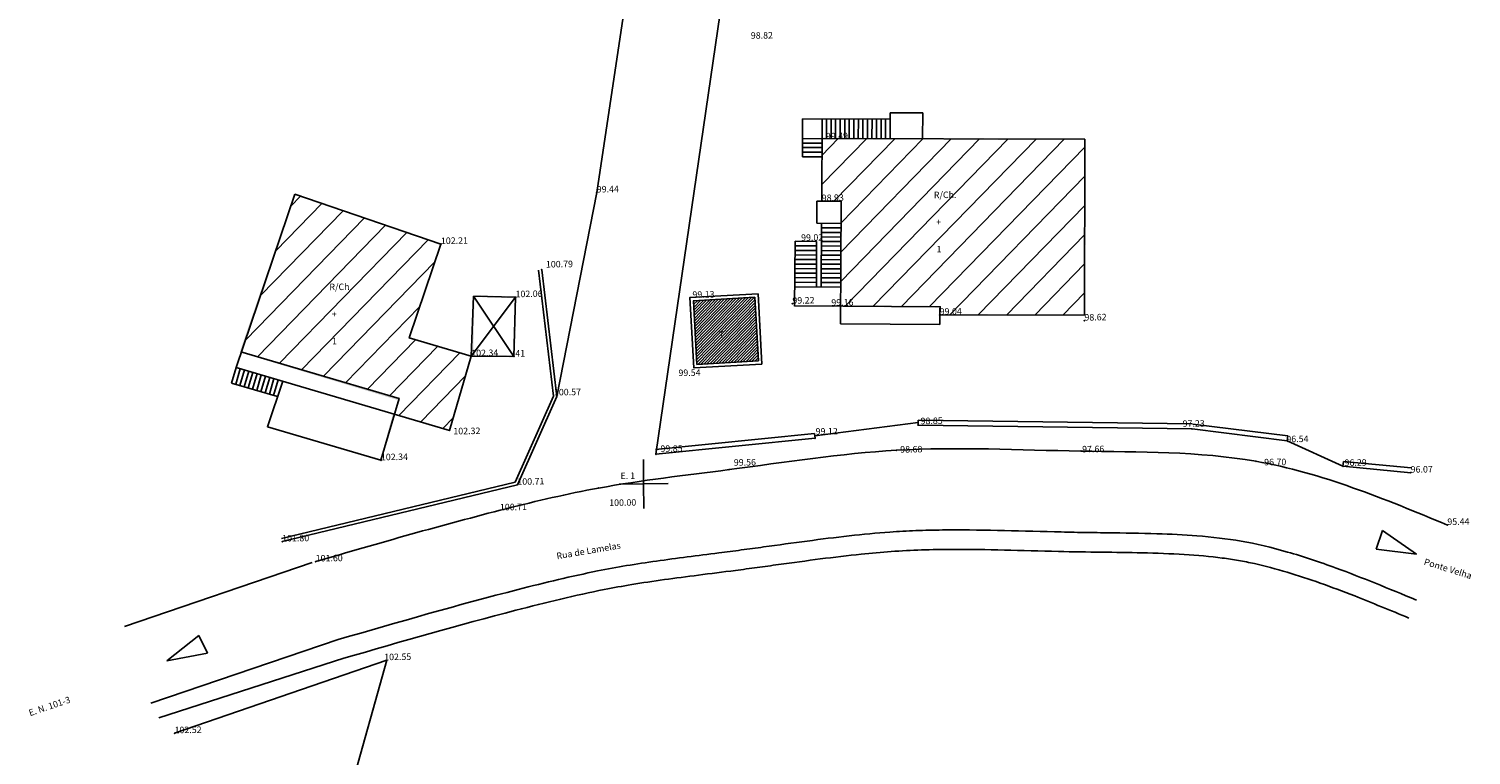
# Model space of a CAD drawing. Units: millimetres. Extents: x 14 to 333, y -632 to 15.
# Drawn here: x 136 to 225, y -587 to -543 of the extents above; entities that cross this region are included whole.
import ezdxf

# ---------------------------------------------------------------- set-up
doc = ezdxf.new("R2010")
doc.units = ezdxf.units.MM
doc.header["$LTSCALE"] = 0.05
doc.layers.add('COTAS', color=5, linetype='Continuous')

msp = doc.modelspace()

# ---------------------------------------------------------------- hatches: boundary and pattern name
h = msp.add_hatch()
h.set_pattern_fill('ANSI31', scale=10, angle=0.74376, style=0)
h.set_pattern_definition([(45.7438, (174.3674, -570.7068), (-0.895282, 0.872336), [])])
h.paths.add_polyline_path([(156.395, -593.592), (155.068, -590.47), (148.81, -593.129), (148.516, -592.438), (144.835, -594.002), (148.699, -603.098), (159.191, -598.64), (156.947, -593.357)])
h.paths.add_polyline_path([(159.912, -561.717), (161.879, -555.94), (152.885, -552.879), (149.581, -562.586), (159.303, -565.454), (159.02, -566.413), (162.403, -567.411), (163.749, -562.849)])
h.paths.add_polyline_path([(201.555, -549.49), (185.351, -549.447), (185.341, -553.297), (186.541, -553.305), (186.498, -559.757), (192.626, -559.798), (192.606, -560.297), (201.526, -560.321)])
h.paths.add_polyline_path([(150.227, -598.857), (150.561, -598.852), (150.553, -598.253), (150.22, -598.257)], flags=24)
h.paths.add_polyline_path([(150.238, -597.09), (150.638, -597.085), (150.633, -596.685), (150.233, -596.69)], flags=24)
h.paths.add_polyline_path([(149.784, -595.529), (151.584, -595.506), (151.576, -594.906), (149.776, -594.929)], flags=24)
h.paths.add_polyline_path([(159.092, -598.742), (161.026, -598.717), (161.018, -598.117), (159.085, -598.142)], flags=9)
h.paths.add_polyline_path([(154.911, -558.883), (156.711, -558.86), (156.703, -558.26), (154.903, -558.283)], flags=24)
h.paths.add_polyline_path([(155.364, -560.444), (155.764, -560.439), (155.759, -560.039), (155.359, -560.044)], flags=24)
h.paths.add_polyline_path([(155.354, -562.211), (155.687, -562.207), (155.68, -561.607), (155.346, -561.611)], flags=24)
h.paths.add_polyline_path([(192.592, -556.55), (192.925, -556.546), (192.917, -555.946), (192.584, -555.95)], flags=24)
h.paths.add_polyline_path([(192.602, -554.783), (193.002, -554.778), (192.997, -554.378), (192.597, -554.383)], flags=24)
h.paths.add_polyline_path([(192.149, -553.222), (193.949, -553.199), (193.941, -552.599), (192.141, -552.622)], flags=24)
h.paths.add_polyline_path([(185.497, -549.602), (187.297, -549.579), (187.289, -548.979), (185.489, -549.002)], flags=9)
h.paths.add_polyline_path([(185.242, -553.398), (187.042, -553.375), (187.034, -552.775), (185.235, -552.798)], flags=9)
h.paths.add_polyline_path([(185.831, -559.841), (187.498, -559.819), (187.49, -559.219), (185.823, -559.241)], flags=25)
h.paths.add_polyline_path([(192.507, -560.399), (194.241, -560.376), (194.233, -559.776), (192.5, -559.799)], flags=9)
h.paths.add_polyline_path([(201.427, -560.752), (203.227, -560.729), (203.219, -560.129), (201.419, -560.152)], flags=9)
h = msp.add_hatch()
h.set_pattern_fill('ANSI31', color=5, angle=0.74376, style=0)
h.set_pattern_definition([(45.7438, (174.36743, -570.70679), (-0.0895282, 0.0872336), [])])
h.paths.add_polyline_path([(181.225, -559.212), (177.431, -559.425), (177.651, -563.347), (181.445, -563.135)])
h.paths.add_polyline_path([(178.917, -561.825), (179.384, -561.818), (179.376, -561.219), (178.909, -561.225)], flags=24)
h.paths.add_polyline_path([(176.415, -564.168), (178.214, -564.145), (178.207, -563.545), (176.407, -563.569)], flags=9)

# ---------------------------------------------------------------- linework, layer by layer
at = {"color": 7}
for p, q in [((183.346, -512.399), (175.127, -568.878)), ((177.151, -514.836), (171.48, -552.768)), ((189.556, -547.858), (189.551, -549.458)), ((189.556, -547.858), (191.556, -547.863)), ((191.556, -547.863), (191.551, -549.463)), ((184.155, -548.243), (184.148, -550.563)), ((184.155, -548.243), (189.555, -548.258)), ((185.355, -548.247), (185.341, -553.297)), ((185.635, -548.247), (185.631, -549.447)), ((185.915, -548.248), (185.911, -549.448)), ((186.195, -548.249), (186.191, -549.449)), ((186.475, -548.25), (186.471, -549.45)), ((186.755, -548.25), (186.751, -549.45)), ((187.035, -548.251), (187.031, -549.451)), ((187.315, -548.252), (187.311, -549.452)), ((187.595, -548.253), (187.591, -549.453)), ((187.875, -548.253), (187.871, -549.453)), ((188.155, -548.254), (188.151, -549.454)), ((188.155, -548.254), (188.151, -549.454)), ((188.435, -548.255), (188.431, -549.455)), ((188.715, -548.255), (188.711, -549.455)), ((188.995, -548.256), (188.991, -549.456)), ((189.275, -548.257), (189.271, -549.457)), ((184.15, -550.003), (185.35, -550.007)), ((184.151, -549.443), (201.555, -549.49)), ((184.151, -549.723), (185.351, -549.727)), ((184.151, -549.723), (185.351, -549.727)), ((201.555, -549.49), (201.526, -560.321)), ((184.148, -550.563), (185.348, -550.567)), ((184.149, -550.283), (185.349, -550.287)), ((149.259, -563.533), (152.885, -552.879)), ((152.885, -552.879), (161.879, -555.94)), ((171.48, -552.768), (169.016, -565.324)), ((185.041, -553.295), (185.032, -554.658)), ((186.541, -553.305), (185.041, -553.295)), ((186.541, -553.305), (186.491, -560.857)), ((186.532, -554.668), (185.032, -554.658)), ((185.332, -554.66), (185.306, -558.549)), ((186.528, -555.228), (185.328, -555.22)), ((186.53, -554.948), (185.33, -554.94)), ((159.912, -561.717), (161.879, -555.94)), ((183.695, -555.769), (183.669, -559.769)), ((185.023, -556.058), (183.694, -556.049)), ((185.024, -555.778), (183.695, -555.769)), ((185.024, -555.778), (185.006, -558.547)), ((186.523, -556.068), (185.323, -556.06)), ((186.524, -555.788), (185.324, -555.78)), ((186.526, -555.508), (185.326, -555.5)), ((185.017, -556.898), (183.688, -556.889)), ((185.019, -556.618), (183.69, -556.609)), ((185.021, -556.338), (183.692, -556.329)), ((186.517, -556.908), (185.317, -556.9)), ((186.519, -556.628), (185.319, -556.62)), ((186.521, -556.348), (185.321, -556.34)), ((168.811, -565.293), (167.894, -557.547)), ((169.016, -565.324), (168.093, -557.524)), ((185.01, -558.018), (183.68, -558.009)), ((185.011, -557.738), (183.682, -557.729)), ((185.013, -557.458), (183.684, -557.449)), ((185.015, -557.178), (183.686, -557.169)), ((186.511, -557.748), (185.311, -557.74)), ((186.513, -557.468), (185.313, -557.46)), ((186.515, -557.188), (185.315, -557.18)), ((186.506, -558.588), (183.677, -558.569)), ((185.008, -558.298), (183.679, -558.289)), ((186.508, -558.308), (185.308, -558.3)), ((186.509, -558.028), (185.31, -558.02)), ((163.749, -562.849), (163.894, -559.145)), ((166.477, -559.215), (163.749, -562.849)), ((163.894, -559.145), (166.379, -562.857)), ((166.477, -559.215), (163.894, -559.145)), ((166.379, -562.857), (166.477, -559.215)), ((166.379, -562.857), (166.477, -559.215)), ((177.22, -559.236), (181.414, -559.002)), ((177.22, -559.236), (177.462, -563.558)), ((177.414, -559.426), (181.225, -559.212)), ((177.431, -559.425), (177.651, -563.347)), ((181.225, -559.212), (181.445, -563.135)), ((181.414, -559.002), (181.656, -563.323)), ((192.626, -559.798), (183.669, -559.738)), ((192.606, -560.297), (192.626, -559.798)), ((201.526, -560.321), (192.606, -560.297)), ((192.606, -560.297), (192.618, -560.898)), ((192.618, -560.898), (186.491, -560.857)), ((163.749, -562.849), (159.912, -561.717)), ((149.542, -562.574), (159.303, -565.454)), ((163.749, -562.849), (162.403, -567.411)), ((166.379, -562.857), (163.749, -562.849)), ((181.656, -563.323), (177.462, -563.558)), ((181.445, -563.135), (177.651, -563.347)), ((149.259, -563.533), (148.976, -564.493)), ((149.518, -563.61), (149.235, -564.569)), ((149.259, -563.533), (162.403, -567.411)), ((149.777, -563.686), (149.494, -564.645)), ((150.036, -563.763), (149.753, -564.722)), ((150.295, -563.839), (150.012, -564.798)), ((150.554, -563.915), (150.271, -564.875)), ((150.813, -563.992), (150.53, -564.951)), ((151.072, -564.068), (150.789, -565.027)), ((151.331, -564.145), (151.048, -565.104)), ((151.59, -564.221), (151.307, -565.18)), ((148.976, -564.493), (151.816, -565.33)), ((151.185, -567.186), (152.139, -564.383)), ((151.849, -564.297), (151.566, -565.257)), ((159.303, -565.454), (158.183, -569.25)), ((166.445, -570.587), (168.811, -565.293)), ((166.588, -570.758), (169.016, -565.324)), ((191.277, -566.782), (191.273, -567.082)), ((191.277, -566.782), (208.162, -567.014)), ((151.185, -567.186), (158.183, -569.25)), ((175.097, -568.58), (184.898, -567.592)), ((184.898, -567.592), (184.928, -567.89)), ((184.913, -567.741), (191.275, -566.932)), ((191.273, -567.082), (208.157, -567.314)), ((208.157, -567.314), (214.008, -568.049)), ((208.195, -567.016), (214.046, -567.752)), ((214.046, -567.752), (214.008, -568.049)), ((175.127, -568.878), (184.928, -567.89)), ((214.008, -568.049), (217.444, -569.616)), ((217.472, -569.318), (217.444, -569.616)), ((217.472, -569.318), (221.651, -569.713)), ((217.444, -569.616), (221.622, -570.012)), ((152.051, -574.056), (166.445, -570.587)), ((152.098, -574.251), (166.588, -570.758)), ((219.486, -574.727), (219.88, -573.574)), ((219.88, -573.574), (221.985, -575.026)), ((221.985, -575.026), (219.486, -574.727)), ((153.946, -575.549), (142.39, -579.473)), ((144.988, -581.583), (146.966, -580.027)), ((146.966, -580.027), (147.503, -581.121)), ((155.553, -580.284), (143.998, -584.207)), ((155.887, -581.436), (144.5, -585.103)), ((147.503, -581.121), (144.988, -581.583)), ((145.469, -586.052), (158.537, -581.553)), ((158.537, -581.553), (156.173, -590.001))]:
    msp.add_line(p, q, dxfattribs=at)
for q in [(174.348, -569.207), (172.868, -570.726), (175.867, -570.687), (174.387, -572.207)]:
    msp.add_line((174.367, -570.707), q)
msp.add_spline([(154.164, -575.481), (165.903, -572.229), (171.579, -570.962), (179.634, -569.825), (189.94, -568.631), (201.302, -568.686), (212.082, -569.31), (223.883, -573.232)], degree=3, dxfattribs=at)
for points, knots in [([(155.553, -580.284), (159.287, -579.203), (162.971, -578.139), (167.47, -576.989), (168.297, -576.783), (169.928, -576.4), (170.735, -576.222), (172.129, -575.943), (172.717, -575.835), (173.921, -575.634), (174.533, -575.541), (176.4, -575.275), (177.685, -575.116), (179.461, -574.89), (179.92, -574.831), (180.843, -574.709), (181.301, -574.647), (182.663, -574.461), (183.556, -574.337), (186.193, -573.987), (187.893, -573.785), (190.073, -573.629), (190.602, -573.6), (191.679, -573.559), (192.224, -573.546), (193.877, -573.527), (195.005, -573.54), (197.307, -573.588), (198.48, -573.623), (200.215, -573.666), (200.757, -573.678), (201.846, -573.697), (202.383, -573.703), (203.971, -573.723), (204.998, -573.737), (206.836, -573.795), (207.656, -573.835), (209.397, -573.971), (210.305, -574.077), (212.107, -574.389), (213.058, -574.615), (215.008, -575.174), (216.004, -575.508), (218.615, -576.464), (220.261, -577.144), (221.97, -577.851)], [0, 0, 0, 0, 11.663301, 11.663301, 14.306171, 14.306171, 16.949042, 16.949042, 18.92822, 18.92822, 20.907398, 20.907398, 24.865754, 24.865754, 26.225457, 26.225457, 27.58516, 27.58516, 30.304566, 30.304566, 35.743378, 35.743378, 37.51905, 37.51905, 39.294721, 39.294721, 42.846064, 42.846064, 46.376979, 46.376979, 47.954022, 47.954022, 49.531066, 49.531066, 52.685153, 52.685153, 55.376161, 55.376161, 58.605686, 58.605686, 62.113327, 62.113327, 65.620969, 65.620969, 71.102421, 71.102421, 71.102421, 71.102421]), ([(155.887, -581.436), (159.468, -580.4), (162.993, -579.382), (167.42, -578.238), (168.349, -578.005), (170.169, -577.575), (171.064, -577.377), (172.505, -577.093), (173.062, -576.993), (174.944, -576.682), (176.315, -576.5), (178.485, -576.223), (179.244, -576.128), (180.464, -575.97), (180.916, -575.91), (181.805, -575.79), (182.245, -575.729), (183.554, -575.549), (184.409, -575.432), (186.105, -575.213), (186.944, -575.113), (188.393, -574.963), (189.009, -574.908), (190.242, -574.82), (190.856, -574.788), (192.122, -574.747), (192.766, -574.737), (195.477, -574.729), (197.643, -574.804), (200.799, -574.88), (201.699, -574.895), (203.429, -574.917), (204.269, -574.926), (206.869, -574.984), (208.521, -575.067), (210.355, -575.31), (210.685, -575.36), (211.333, -575.474), (211.66, -575.539), (212.65, -575.757), (213.324, -575.934), (215.342, -576.534), (216.727, -577.034), (219.251, -578.025), (220.364, -578.485), (221.511, -578.96)], [0, 0, 0, 0, 11.186432, 11.186432, 14.165899, 14.165899, 17.145365, 17.145365, 19.06037, 19.06037, 23.437398, 23.437398, 25.714235, 25.714235, 27.032474, 27.032474, 28.350713, 28.350713, 30.98719, 30.98719, 33.681547, 33.681547, 35.735604, 35.735604, 37.858477, 37.858477, 39.981351, 39.981351, 46.643546, 46.643546, 49.20173, 49.20173, 51.759914, 51.759914, 57.388107, 57.388107, 58.665864, 58.665864, 59.94362, 59.94362, 62.499134, 62.499134, 67.420894, 67.420894, 71.102421, 71.102421, 71.102421, 71.102421])]:
    msp.add_open_spline(points, degree=3, knots=knots, dxfattribs=at)
for p in [(185.351, -549.447), (171.48, -552.768), (185.341, -553.297), (161.879, -555.94), (168.093, -557.524), (166.477, -559.215), (177.22, -559.236), (183.533, -559.613), (186.031, -559.754), (192.606, -560.297), (201.525, -560.651), (163.749, -562.849), (166.379, -562.857), (177.462, -563.558), (169.016, -565.324), (162.403, -567.411), (191.273, -567.082), (208.157, -567.314), (184.928, -567.89), (189.94, -568.631), (214.008, -568.049), (158.183, -569.25), (175.127, -568.878), (201.302, -568.686), (212.082, -569.31), (179.634, -569.825), (217.444, -569.616), (221.622, -570.012), (221.622, -570.012), (166.588, -570.758), (171.579, -570.962), (174.367, -570.707), (165.903, -572.229), (223.883, -573.232), (152.098, -574.251), (154.164, -575.481), (158.537, -581.553), (145.469, -586.052)]:
    msp.add_point(p, dxfattribs=at)
msp.add_point((174.367, -570.707))
for points in [[(185.291, -553.346), (185.391, -553.247), (185.301, -549.396), (185.401, -549.497)], [(185.301, -549.396), (185.401, -549.497), (201.555, -549.44), (201.555, -549.54)], [(201.605, -549.49), (201.505, -549.49), (201.576, -560.371), (201.476, -560.271)], [(149.478, -562.607), (149.606, -562.541), (152.838, -552.863), (152.932, -552.895)], [(152.901, -552.832), (152.869, -552.926), (161.942, -555.909), (161.815, -555.971)], [(186.491, -553.354), (186.591, -553.255), (185.291, -553.346), (185.391, -553.247)], [(186.448, -559.807), (186.548, -559.707), (186.491, -553.354), (186.591, -553.255)], [(161.942, -555.909), (161.815, -555.971), (159.976, -561.684), (159.848, -561.75)], [(163.944, -559.146), (163.844, -559.143), (163.862, -562.766), (163.76, -562.864)], [(166.426, -559.263), (166.529, -559.166), (163.943, -559.196), (163.946, -559.096)], [(166.33, -562.806), (166.428, -562.908), (166.426, -559.263), (166.529, -559.166)], [(192.574, -559.847), (192.678, -559.748), (186.448, -559.807), (186.548, -559.707)], [(192.554, -560.347), (192.658, -560.248), (192.574, -559.847), (192.678, -559.748)], [(201.576, -560.371), (201.476, -560.271), (192.554, -560.347), (192.658, -560.248)], [(159.976, -561.684), (159.848, -561.75), (163.811, -562.815), (163.687, -562.882)], [(159.225, -565.541), (159.254, -565.445), (149.478, -562.607), (149.606, -562.541)], [(163.811, -562.815), (163.687, -562.882), (162.437, -567.473), (162.369, -567.349)], [(163.862, -562.766), (163.76, -562.864), (166.33, -562.806), (166.428, -562.908)], [(151.121, -567.219), (151.249, -567.153), (152.091, -564.367), (152.186, -564.399)], [(158.958, -566.447), (159.082, -566.379), (159.239, -565.493), (159.366, -565.415)], [(159.006, -566.46), (158.91, -566.433), (158.217, -569.313), (158.148, -569.188)], [(162.437, -567.473), (162.369, -567.349), (158.958, -566.447), (159.082, -566.379)], [(158.217, -569.313), (158.148, -569.188), (151.121, -567.219), (151.249, -567.153)]]:
    msp.add_trace(points, dxfattribs=at)

# ---------------------------------------------------------------- texts
at = {"layer": 'COTAS'}
for s, rotation, p in [('98.82', 0.74376, (180.971, -543.304)), ('99.49', 0.74376, (185.596, -549.501)), ('99.44', 0.74376, (171.48, -552.768)), ('R/Ch.', 0.74376, (192.247, -553.121)), ('98.93', 0.74376, (185.341, -553.297)), (' +', 0.74376, (192.269, -554.787)), ('99.02', 0.74376, (184.069, -555.747)), ('102.21', 0.74376, (161.879, -555.94)), (' 1', 0.74376, (192.291, -556.454)), ('100.79', 0.74376, (168.348, -557.386)), ('R/Ch.', 0.74376, (155.009, -558.782)), ('102.06', 0.74376, (166.477, -559.215)), ('99.13', 0.74376, (177.374, -559.251)), ('99.22', 0.74376, (183.533, -559.613)), ('99.16', 0.74376, (185.93, -559.74)), (' +', 0.74376, (155.031, -560.448)), ('99.04', 0.74376, (192.606, -560.297)), ('98.62', 0.74376, (201.525, -560.651)), ('T', 0.74376, (179.016, -561.723)), (' 1', 0.74376, (155.053, -562.115)), ('102.34', 0.74376, (163.749, -562.849)), ('41', 0.74376, (166.463, -562.872)), ('99.54', 0.74376, (176.513, -564.067)), ('100.57', 0.74376, (168.842, -565.261)), ('98.85', 0.74376, (191.43, -567.028)), ('97.23', 0.74376, (207.572, -567.193)), ('102.32', 0.74376, (162.644, -567.655)), ('99.12', 0.74376, (184.963, -567.674)), ('96.54', 0.74376, (213.965, -568.142)), ('99.85', 0.74376, (175.406, -568.736)), ('98.68', 0.74376, (190.175, -568.777)), ('97.66', 0.74376, (201.382, -568.766)), ('102.34', 0.74376, (158.183, -569.25)), ('99.56', 0.74376, (179.924, -569.584)), ('96.70', 0.74376, (212.599, -569.565)), ('96.29', 0.74376, (217.549, -569.596)), ('100.71', 0.74376, (166.588, -570.758)), ('E. 1', 0.74376, (172.943, -570.409)), ('96.07', 0.74376, (221.622, -570.012)), ('100.71', 0.74376, (165.513, -572.335)), ('100.00', 0.74376, (172.247, -572.062)), ('95.44', 0.74376, (223.883, -573.232)), ('101.80', 0.74376, (152.098, -574.251)), ('Rua de Lamelas', 9.74376, (169.034, -575.348)), ('101.60', 0.74376, (154.164, -575.481)), ('Ponte Velha', 342.74376, (222.401, -575.662)), ('102.55', 0.74376, (158.386, -581.556)), ('E. N. 101-3', 18.74376, (136.567, -585.001)), ('102.52', 0.74376, (145.469, -586.052))]:
    msp.add_text(s, height=0.4, rotation=rotation, dxfattribs=at).set_placement(p)

doc.saveas('drawing.dxf')
